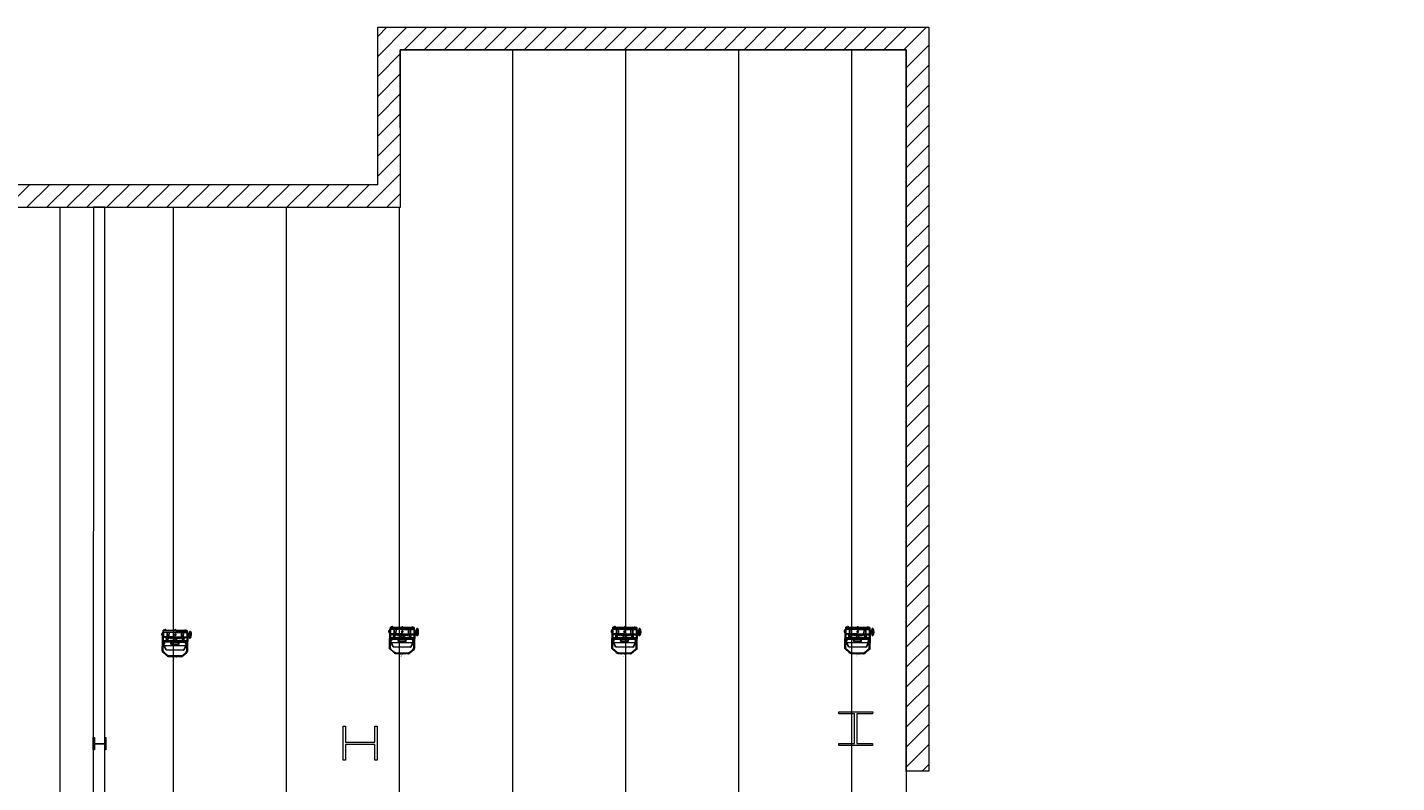
# Model space of a CAD drawing. Units: metres. Extents: x -29.1 to -2.2, y -1.9 to 30.3.
# Drawn here: x -15.9 to -3.8, y 23.6 to 30.3 of the extents above; entities that cross this region are included whole.
import ezdxf
from ezdxf.enums import TextEntityAlignment as Align

# ---------------------------------------------------------------- set-up
doc = ezdxf.new("R2010")
doc.units = ezdxf.units.M
doc.header["$LTSCALE"] = 0.001
doc.header["$MEASUREMENT"] = 0
doc.layers.get('0').update_dxf_attribs({"lineweight": 0})
doc.layers.add('0-PIXEL PAR 90', color=3, linetype='Continuous')
for name, color, linetype, lineweight in [('Beam', 252, 'Continuous', 0), ('Label', 7, 'Continuous', 0), ('RESTAURANT-plan', 7, 'Continuous', 0)]:
    doc.layers.add(name, color=color, linetype=linetype, lineweight=lineweight)

# ---------------------------------------------------------------- blocks, each defined once
blk = doc.blocks.new('pixel par 90 top')
at = {"layer": '0-PIXEL PAR 90'}
for p, q in [((-0.055, 0), (0.055, 0)), ((-0.111, -0.213), (-0.111, -0.052)), ((-0.072, -0.007), (-0.105, -0.037)), ((-0.105, -0.213), (-0.105, -0.052)), ((-0.067, -0.011), (-0.101, -0.041)), ((-0.098, -0.098), (-0.098, -0.11)), ((-0.094, -0.11), (-0.098, -0.11)), ((-0.078, -0.058), (-0.097, -0.096)), ((0.097, -0.096), (-0.097, -0.096)), ((-0.096, -0.128), (-0.094, -0.11)), ((-0.075, -0.057), (0.075, -0.057)), ((-0.055, -0.006), (0.055, -0.006)), ((-0.025, -0.127), (-0.036, -0.112)), ((-0.035, -0.11), (0.035, -0.11)), ((0.027, -0.127), (0.036, -0.112)), ((0.067, -0.011), (0.101, -0.041)), ((0.072, -0.007), (0.105, -0.037)), ((0.078, -0.058), (0.097, -0.096)), ((0.094, -0.11), (0.098, -0.11)), ((0.096, -0.128), (0.094, -0.11)), ((0.098, -0.098), (0.098, -0.11)), ((0.105, -0.213), (0.105, -0.052)), ((0.111, -0.213), (0.111, -0.052)), ((-0.134, -0.164), (-0.127, -0.164)), ((-0.134, -0.188), (-0.127, -0.188)), ((-0.134, -0.2), (-0.127, -0.2)), ((-0.134, -0.224), (-0.127, -0.224)), ((-0.127, -0.224), (-0.127, -0.164)), ((-0.113, -0.182), (-0.127, -0.182)), ((-0.113, -0.206), (-0.127, -0.206)), ((-0.113, -0.206), (-0.113, -0.182)), ((-0.111, -0.213), (-0.111, -0.175)), ((-0.111, -0.175), (0.111, -0.175)), ((-0.111, -0.206), (-0.111, -0.182)), ((-0.111, -0.213), (0.111, -0.213)), ((-0.111, -0.213), (-0.105, -0.213)), ((-0.106, -0.232), (-0.106, -0.214)), ((0.097, -0.227), (-0.106, -0.227)), ((0.097, -0.232), (-0.106, -0.232)), ((-0.099, -0.213), (-0.099, -0.213)), ((-0.098, -0.128), (-0.096, -0.128)), ((-0.098, -0.128), (-0.098, -0.14)), ((0.094, -0.129), (-0.098, -0.129)), ((-0.098, -0.132), (0.094, -0.132)), ((-0.098, -0.141), (-0.098, -0.14)), ((0.098, -0.141), (-0.098, -0.141)), ((0.095, -0.127), (-0.096, -0.127)), ((-0.096, -0.128), (-0.095, -0.127)), ((-0.096, -0.128), (-0.096, -0.129)), ((-0.095, -0.129), (-0.096, -0.129)), ((-0.096, -0.169), (-0.096, -0.175)), ((-0.094, -0.129), (-0.095, -0.129)), ((-0.095, -0.132), (-0.094, -0.132)), ((-0.093, -0.129), (-0.093, -0.132)), ((-0.093, -0.168), (-0.093, -0.175)), ((-0.087, -0.167), (-0.087, -0.175)), ((-0.084, -0.166), (-0.084, -0.175)), ((-0.078, -0.165), (-0.078, -0.175)), ((-0.077, -0.141), (-0.077, -0.165)), ((-0.075, -0.165), (-0.075, -0.175)), ((-0.072, -0.175), (-0.072, -0.213)), ((-0.069, -0.164), (-0.069, -0.175)), ((-0.066, -0.163), (-0.066, -0.175)), ((-0.065, -0.141), (-0.065, -0.175)), ((-0.06, -0.162), (-0.06, -0.175)), ((-0.057, -0.162), (-0.057, -0.175)), ((-0.055, -0.175), (-0.055, -0.213)), ((-0.051, -0.161), (-0.051, -0.175)), ((-0.048, -0.161), (-0.048, -0.175)), ((-0.042, -0.16), (-0.042, -0.175)), ((-0.039, -0.16), (-0.039, -0.175)), ((-0.033, -0.159), (-0.033, -0.175)), ((-0.03, -0.159), (-0.03, -0.175)), ((-0.024, -0.158), (-0.024, -0.175)), ((-0.023, -0.128), (0.025, -0.128)), ((-0.021, -0.158), (-0.021, -0.175)), ((-0.015, -0.158), (-0.015, -0.175)), ((-0.012, -0.158), (-0.012, -0.175)), ((-0.011, -0.141), (-0.011, -0.175)), ((-0.006, -0.158), (-0.011, -0.158)), ((0.097, -0.227), (-0.009, -0.227)), ((-0.006, -0.158), (-0.003, -0.158)), ((-0.006, -0.158), (-0.006, -0.175)), ((0.003, -0.158), (-0.003, -0.158)), ((-0.003, -0.158), (-0.003, -0.175)), ((0.003, -0.158), (0.003, -0.175)), ((0.006, -0.158), (0.003, -0.158)), ((0.011, -0.158), (0.006, -0.158)), ((0.006, -0.158), (0.006, -0.175)), ((0.011, -0.141), (0.011, -0.175)), ((0.012, -0.158), (0.012, -0.175)), ((0.015, -0.158), (0.015, -0.175)), ((0.021, -0.158), (0.021, -0.175)), ((0.024, -0.158), (0.024, -0.175)), ((0.03, -0.159), (0.03, -0.175)), ((0.033, -0.159), (0.033, -0.175)), ((0.039, -0.16), (0.039, -0.175)), ((0.042, -0.16), (0.042, -0.175)), ((0.048, -0.161), (0.048, -0.175)), ((0.051, -0.161), (0.051, -0.175)), ((0.055, -0.175), (0.055, -0.213)), ((0.057, -0.162), (0.057, -0.175)), ((0.06, -0.162), (0.06, -0.175)), ((0.065, -0.141), (0.065, -0.175)), ((0.066, -0.163), (0.066, -0.175)), ((0.069, -0.164), (0.069, -0.175)), ((0.072, -0.175), (0.072, -0.213)), ((0.075, -0.165), (0.075, -0.175)), ((0.077, -0.141), (0.077, -0.165)), ((0.078, -0.165), (0.078, -0.175)), ((0.084, -0.166), (0.084, -0.175)), ((0.087, -0.167), (0.087, -0.175)), ((0.093, -0.168), (0.093, -0.175)), ((0.094, -0.129), (0.096, -0.129)), ((0.094, -0.129), (0.094, -0.132)), ((0.098, -0.132), (0.094, -0.132)), ((0.096, -0.128), (0.095, -0.127)), ((0.096, -0.128), (0.096, -0.129)), ((0.098, -0.128), (0.096, -0.128)), ((0.096, -0.129), (0.096, -0.129)), ((0.096, -0.169), (0.096, -0.175)), ((0.106, -0.227), (0.097, -0.227)), ((0.106, -0.227), (0.097, -0.227)), ((0.106, -0.232), (0.097, -0.232)), ((0.098, -0.128), (0.098, -0.14)), ((0.098, -0.141), (0.098, -0.14)), ((0.111, -0.213), (0.105, -0.213)), ((0.106, -0.232), (0.106, -0.214)), ((0.111, -0.213), (0.111, -0.175)), ((0.113, -0.182), (0.111, -0.182)), ((0.113, -0.206), (0.111, -0.206)), ((0.113, -0.206), (0.113, -0.182))]:
    blk.add_line(p, q, dxfattribs=at)
at = {"layer": '0-PIXEL PAR 90', "ltscale": 10}
blk.add_line((0.106, -0.214), (-0.106, -0.214), dxfattribs=at)
at = {"layer": '0-PIXEL PAR 90', "color": 0, "linetype": 'Continuous'}
for p, q in [((-0.093, -0.233), (-0.093, -0.233)), ((-0.093, -0.233), (-0.083, -0.233)), ((-0.09, -0.232), (-0.09, -0.233)), ((-0.085, -0.232), (-0.085, -0.233)), ((-0.083, -0.233), (-0.083, -0.233)), ((-0.005, -0.233), (-0.005, -0.233)), ((-0.005, -0.233), (0.005, -0.233)), ((-0.002, -0.232), (-0.002, -0.233)), ((0.002, -0.232), (0.002, -0.233)), ((0.005, -0.233), (0.005, -0.233)), ((0.083, -0.233), (0.083, -0.233)), ((0.083, -0.233), (0.093, -0.233)), ((0.085, -0.232), (0.085, -0.233)), ((0.09, -0.232), (0.09, -0.233)), ((0.093, -0.233), (0.093, -0.233)), ((0.113, -0.201), (0.113, -0.187)), ((0.113, -0.187), (0.118, -0.187)), ((0.113, -0.188), (0.113, -0.187)), ((0.113, -0.2), (0.113, -0.188)), ((0.113, -0.188), (0.113, -0.188)), ((0.113, -0.19), (0.118, -0.19)), ((0.113, -0.198), (0.118, -0.198)), ((0.113, -0.2), (0.113, -0.201)), ((0.113, -0.2), (0.113, -0.2)), ((0.113, -0.201), (0.118, -0.201)), ((0.118, -0.199), (0.118, -0.188))]:
    blk.add_line(p, q, dxfattribs=at)
at = {"layer": '0-PIXEL PAR 90'}
blk.add_circle((0, -0.194), 0.0065, dxfattribs=at)
for centre, radius, start, end in [((-0.055, -0.022), 0.0223, 90, 137.198), ((0.055, -0.022), 0.0223, 42.802, 90), ((-0.089, -0.052), 0.0223, 137.198, 180), ((-0.089, -0.052), 0.016, 137.198, 180), ((-0.095, -0.098), 0.003, 141.5741, 180), ((-0.075, -0.06), 0.003, 90, 148.7816), ((-0.055, -0.022), 0.016, 90, 137.198), ((-0.035, -0.111), 0.001, 84.7478, 216.7761), ((0.035, -0.111), 0.001, 332.2607, 104.271), ((0.055, -0.022), 0.016, 42.802, 90), ((0.075, -0.06), 0.003, 31.2184, 90), ((0.095, -0.098), 0.003, 0, 38.4259), ((0.089, -0.052), 0.016, 0, 42.802), ((0.089, -0.052), 0.0223, 0, 42.802), ((-0.078, -0.194), 0.0638, 151.9275, 208.0725), ((-0.093, -0.184), 0.0454, 154.2281, 178.6051), ((-0.133, -0.183), 0.00583, 180, 199.984), ((-0.133, -0.205), 0.00583, 160.016, 180), ((-0.093, -0.204), 0.0454, 181.3949, 205.7719), ((-0.134, -0.183), 0.00514, 199.984, 221.2812), ((-0.134, -0.183), 0.00459, 221.2812, 244.742), ((-0.134, -0.205), 0.00459, 115.258, 138.7188), ((-0.134, -0.205), 0.00514, 138.7188, 160.016), ((-0.147, -0.194), 0.0125, 327.1699, 32.8301), ((-0.134, -0.184), 0.00397, 244.742, 270), ((-0.134, -0.204), 0.00397, 90, 115.258), ((-0.096, -0.129), 0.0002, 180, 270), ((0.009, -0.638), 0.481, 102.2282, 102.5943), ((-0.094, -0.129), 0.0003, 0, 90), ((-0.094, -0.132), 0.0003, 270, 0), ((-0.088, -0.233), 0.00492, 180, 0), ((0.009, -0.638), 0.481, 101.1329, 101.4975), ((0.009, -0.638), 0.481, 100.0417, 100.405), ((0.009, -0.638), 0.481, 98.9541, 99.3162), ((0.009, -0.638), 0.481, 97.8698, 98.2309), ((0.009, -0.638), 0.481, 96.7883, 97.1485), ((0.009, -0.638), 0.481, 95.7093, 96.0687), ((0.009, -0.638), 0.481, 94.6323, 94.9911), ((-0.023, -0.126), 0.0025, 214.6368, 270), ((0.009, -0.638), 0.481, 93.5569, 93.9152), ((0.009, -0.638), 0.481, 92.4828, 92.8407), ((0, -0.233), 0.00492, 180, 0), ((-0.009, -0.638), 0.481, 87.1593, 87.5172), ((-0.009, -0.638), 0.481, 86.0848, 86.4431), ((0.025, -0.126), 0.0025, 281.467, 332.2607), ((-0.009, -0.638), 0.481, 85.0089, 85.3677), ((-0.009, -0.638), 0.481, 83.9313, 84.2907), ((-0.009, -0.638), 0.481, 82.8515, 83.2117), ((-0.009, -0.638), 0.481, 81.7691, 82.1302), ((-0.009, -0.638), 0.481, 80.6838, 81.0459), ((-0.009, -0.638), 0.481, 79.595, 79.9583), ((0.088, -0.233), 0.00492, 180, 0), ((-0.009, -0.638), 0.481, 78.5025, 78.8671), ((-0.009, -0.638), 0.481, 77.4057, 77.7718), ((0.094, -0.129), 0.0003, 90, 180), ((0.094, -0.132), 0.0003, 180, 270), ((0.096, -0.129), 0.0002, 270, 0)]:
    blk.add_arc(centre, radius, start, end, dxfattribs=at)
at = {"layer": '0-PIXEL PAR 90', "color": 0, "linetype": 'Continuous'}
for centre, radius, start, end in [((0.115, -0.188), 0.00335, 327.1328, 32.8672), ((0.105, -0.194), 0.0126, 343.2214, 16.7786), ((0.115, -0.199), 0.00335, 327.1328, 32.8672)]:
    blk.add_arc(centre, radius, start, end, dxfattribs=at)
at = {"color": 7}
for tag, flags, p in [('PUISSANCE (WATTS)', 8, (0.003, 0.027)), ('POIDS (KG)', 8, (0.003, 0.018)), ('QUANTITE', 9, (0.003, 0.036)), ('TYPE', 8, (0.003, 0.01))]:
    blk.add_attdef(tag, text='', height=0.00509, dxfattribs=dict(at, flags=flags)).set_placement(p, align=Align.MIDDLE_CENTER)
blk = doc.blocks.new('PIXEL PAR 90-Top')
at = {"layer": '0-PIXEL PAR 90', "lineweight": 0}
ref = blk.add_blockref('pixel par 90 top', (0, 0), dxfattribs=at)
ref.add_attrib('TYPE', 'PIXEL PAR 90', dxfattribs={"layer": '0', "color": 7, "height": 0.00509}).set_placement((0.003, 0.01), align=Align.MIDDLE_CENTER)
ref.add_attrib('POIDS (KG)', '6.8', dxfattribs={"layer": '0', "color": 7, "height": 0.00509}).set_placement((0.003, 0.018), align=Align.MIDDLE_CENTER)
ref.add_attrib('PUISSANCE (WATTS)', '150', dxfattribs={"layer": '0', "color": 7, "height": 0.00509}).set_placement((0.003, 0.027), align=Align.MIDDLE_CENTER)

msp = doc.modelspace()

# ---------------------------------------------------------------- hatches: boundary and pattern name
at = {"layer": 'Beam'}
h = msp.add_hatch(dxfattribs=at)
h.set_pattern_fill('ANSI31', color=256, scale=5.020387)
h.set_pattern_definition([(45, (53290.8381, -40059.03307), (-0.08839776603, 0.08839776603), [])])
h.paths.add_polyline_path([(-28.485, 29.391), (-28.835, 29.391), (-28.884, 29.391), (-29.105, 29.391), (-29.105, 28.825), (-29.014, 28.825), (-29.014, 28.735), (-28.486, 28.735), (-28.486, 28.936)])
h.paths.add_polyline_path([(-12.627, 30.128), (-8.155, 30.128), (-8.155, 23.747), (-7.955, 23.747), (-7.955, 30.328), (-12.828, 30.328), (-12.828, 28.936), (-28.485, 28.936), (-28.485, 28.736), (-15.342, 28.736), (-15.342, 28.736), (-15.242, 28.736), (-12.627, 28.736)])
h.paths.add_polyline_path([(-28.684, 28.735), (-28.814, 28.735), (-28.815, 24.631), (-28.684, 24.631)])
h.paths.add_polyline_path([(-28.484, 24.631), (-28.933, 24.631), (-28.933, 24.541), (-29.112, 24.541), (-29.112, 22.125), (-28.484, 22.125)])
h.paths.add_polyline_path([(-28.483, 14.002), (-28.933, 14.002), (-28.933, 13.912), (-29.103, 13.912), (-29.103, 12.891), (-28.933, 12.891), (-28.933, 12.802), (-28.483, 12.802)])
h.paths.add_polyline_path([(-28.486, 7.955), (-28.486, 7.955), (-28.486, 7.755), (-28.423, 7.755), (-28.423, 7.955), (-28.486, 7.955), (-28.486, 7.755), (-28.486, 7.755), (-28.486, 7.955), (-28.485, 8.705), (-28.933, 8.705), (-28.933, 8.616), (-29.105, 8.616), (-29.105, 7.47), (-28.933, 7.47), (-28.933, 7.38), (-28.486, 7.38)])
h.paths.add_polyline_path([(-24.513, 7.955), (-28.486, 7.955), (-28.486, 7.755), (-24.713, 7.755), (-24.713, 5.474), (-24.513, 5.474)])
h.paths.add_polyline_path([(-26.939, 7.835), (-28.423, 7.835), (-28.423, 7.875), (-26.939, 7.875)], flags=16)
h.paths.add_polyline_path([(-3.818, 8.227), (-4.018, 8.227), (-4.018, 5.674), (-12.632, 5.674), (-12.632, 5.818), (-12.834, 5.818), (-12.834, 5.474), (-3.818, 5.474)])
h.paths.add_polyline_path([(-12.713, 7.852), (-12.753, 7.852), (-12.753, 5.818), (-12.713, 5.818)], flags=17)
h.paths.add_polyline_path([(-12.334, 8.347), (-12.834, 8.347), (-12.834, 8.256), (-12.833, 8.256), (-12.833, 8.236), (-12.834, 7.976), (-12.833, 7.976), (-12.833, 7.955), (-12.834, 7.852), (-12.633, 7.852), (-12.633, 8.147), (-12.334, 8.147)])
h.paths.add_polyline_path([(-7.956, 8.347), (-11.229, 8.347), (-11.229, 8.147), (-7.956, 8.147)])

# ---------------------------------------------------------------- linework, layer by layer
for p, q in [((-11.634, 18.848, -4.344), (-11.634, 30.128, -4.344)), ((-10.634, 18.848, -4.344), (-10.634, 30.128, -4.344)), ((-9.634, 18.848, -4.344), (-9.634, 30.128, -4.344)), ((-8.634, 18.848, -4.344), (-8.634, 30.128, -4.344)), ((-15.635, 18.848, -4.344), (-15.635, 28.736, -4.344)), ((-14.634, 18.848, -4.344), (-14.634, 28.736, -4.344)), ((-13.634, 18.848, -4.344), (-13.634, 28.736, -4.344)), ((-12.634, 18.848, -4.344), (-12.634, 28.736, -4.344))]:
    msp.add_line(p, q, dxfattribs=at)
at = {"layer": 'Label', "color": 5, "elevation": -0.865}
for points in [[(-15.242, 28.736), (-12.627, 28.736), (-12.628, 30.128), (-8.155, 30.128), (-8.156, 23.361), (-8.076, 23.361), (-8.076, 21.352), (-8.156, 21.352), (-8.156, 21.166), (-8.076, 21.166), (-8.076, 19.157), (-8.156, 19.157), (-8.156, 18.971)], [(-4.038, 8.147), (-4.018, 5.674), (-12.632, 5.674), (-12.632, 5.818), (-12.834, 5.818), (-12.834, 5.646), (-12.834, 5.574), (-15.242, 5.574), (-15.242, 21.004), (-15.343, 20.995), (-15.343, 23.005), (-15.242, 23.005), (-15.242, 28.736)]]:
    msp.add_lwpolyline(points, dxfattribs=at)
at = {"layer": 'RESTAURANT-plan'}
for p, q in [((-12.828, 30.328, -4.344), (-7.955, 30.328, -4.344)), ((-12.828, 28.936, -4.344), (-12.828, 30.328, -4.344)), ((-7.955, 30.328, -4.344), (-7.955, 23.747, -4.344)), ((-8.155, 30.128, -4.344), (-12.628, 30.128, -4.344)), ((-8.155, 23.747, -4.344), (-8.155, 30.128, -4.344)), ((-7.955, 23.747, -4.344), (-8.155, 23.747, -4.344))]:
    msp.add_line(p, q, dxfattribs=at)
for points in [[(-12.828, 28.936), (-28.486, 28.936), (-28.486, 28.736), (-12.627, 28.736), (-12.627, 30.128), (-12.628, 30.128)], [(-15.242, 23.005), (-15.242, 28.736), (-15.342, 28.736), (-15.343, 23.005), (-15.242, 23.005)], [(-8.75, 24.274), (-8.45, 24.274), (-8.451, 24.254), (-8.59, 24.254), (-8.59, 23.994), (-8.451, 23.994), (-8.451, 23.974), (-8.75, 23.974), (-8.75, 23.994), (-8.611, 23.994), (-8.611, 24.254), (-8.75, 24.254), (-8.75, 24.274)], [(-12.833, 24.145), (-12.833, 23.845), (-12.853, 23.845), (-12.853, 23.985), (-13.113, 23.985), (-13.113, 23.845), (-13.134, 23.845), (-13.134, 24.145), (-13.113, 24.145), (-13.113, 24.005), (-12.853, 24.005), (-12.853, 24.145), (-12.833, 24.145)], [(-15.232, 24.045), (-15.232, 23.936), (-15.239, 23.936), (-15.239, 23.987), (-15.334, 23.987), (-15.334, 23.936), (-15.343, 23.936), (-15.343, 24.045), (-15.334, 24.045), (-15.334, 23.994), (-15.239, 23.994), (-15.239, 24.045), (-15.232, 24.045)]]:
    msp.add_lwpolyline(points, dxfattribs=at)

# ---------------------------------------------------------------- block references
at = {"rotation": 178.8063841173179}
for p in [(-14.623, 24.762), (-12.615, 24.788), (-10.648, 24.788), (-8.587, 24.788)]:
    msp.add_blockref('PIXEL PAR 90-Top', p, dxfattribs=at)

doc.saveas('drawing.dxf')
